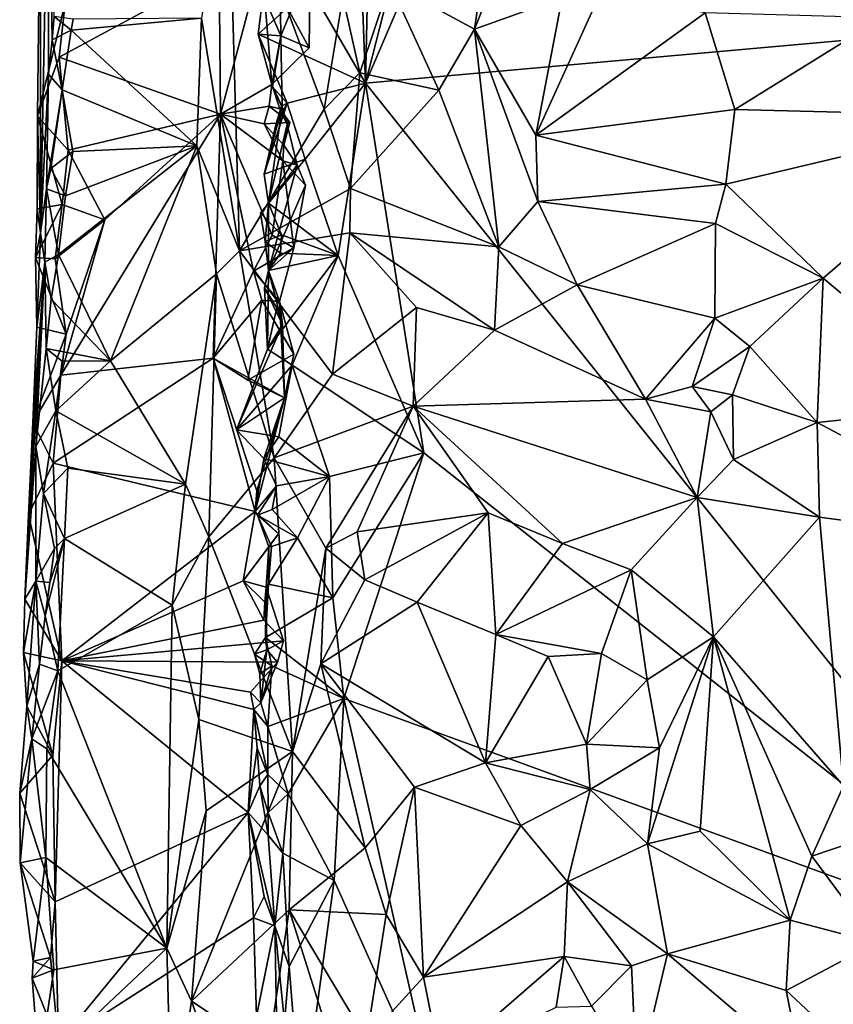
# Model space of a CAD drawing. Units: metres. Extents: x 25.2 to 26.5, y -11.9 to 12.6.
# Drawn here: x 25.5 to 26, y -0.4 to 0.1 of the extents above; entities that cross this region are included whole.
import ezdxf

# ---------------------------------------------------------------- set-up
doc = ezdxf.new("R2010")
doc.units = ezdxf.units.M

msp = doc.modelspace()

# ---------------------------------------------------------------- linework, layer by layer
at = {"layer": '1'}
for points in [[(25.69787, 0.08655, -1.62677), (25.79181, 0.4535, -1.62467), (26.01268, 0.82078, -1.61467)], [(26.08504, 0.12126, -1.60466), (25.69787, 0.08655, -1.62677), (26.01268, 0.82078, -1.61467)], [(25.69787, 0.08655, -1.62677), (25.70259, 0.29568, -1.62737), (25.79181, 0.4535, -1.62467)], [(25.69787, 0.08655, -1.62677), (25.69195, 0.24979, -1.6257), (25.70259, 0.29568, -1.62737)], [(25.69787, 0.08655, -1.62677), (25.66734, 0.13934, -1.62116), (25.69195, 0.24979, -1.6257)], [(25.52387, 0.23563, -1.57715), (25.51939, 0.21056, -1.60293), (25.51948, 0.00453, -1.54451)], [(25.52387, 0.23563, -1.57715), (25.51948, 0.00453, -1.54451), (25.52389, 0.09156, -1.48058)], [(25.52387, 0.23563, -1.57715), (25.52389, 0.09156, -1.48058), (25.52583, 0.11042, -1.47656)], [(25.52387, 0.23563, -1.57715), (25.52583, 0.11042, -1.47656), (25.52696, 0.12331, -1.47339)], [(25.62246, 0.21473, -1.46372), (25.60789, 0.12233, -1.46865), (25.62872, -0.00542, -1.44892)], [(25.62246, 0.21473, -1.46372), (25.62872, -0.00542, -1.44892), (25.67514, 0.07237, -1.39429)], [(25.6854, 0.13397, -1.38873), (25.62246, 0.21473, -1.46372), (25.67514, 0.07237, -1.39429)], [(25.51939, 0.21056, -1.60293), (25.53305, 0.13062, -1.65403), (25.51771, 0.06854, -1.59068)], [(25.51939, 0.21056, -1.60293), (25.51771, 0.06854, -1.59068), (25.51948, 0.00453, -1.54451)], [(25.78453, 0.18365, -1.34396), (25.76686, 0.17794, -1.35188), (25.75787, 0.11637, -1.35878)], [(25.78453, 0.18365, -1.34396), (25.75787, 0.11637, -1.35878), (25.80597, 0.13361, -1.34247)], [(25.76686, 0.17794, -1.35188), (25.71135, 0.14149, -1.37054), (25.75787, 0.11637, -1.35878)], [(25.61829, 0.06957, -1.65261), (25.61753, 0.14847, -1.65392), (25.64086, 0.15422, -1.65916)], [(25.61829, 0.06957, -1.65261), (25.64086, 0.15422, -1.65916), (25.64639, 0.08583, -1.65715)], [(25.64639, 0.08583, -1.65715), (25.64086, 0.15422, -1.65916), (25.66703, 0.10611, -1.65988)], [(25.66703, 0.10611, -1.65988), (25.64086, 0.15422, -1.65916), (25.66762, 0.15154, -1.66015)], [(25.66762, 0.15154, -1.66015), (25.65084, 0.15023, -1.63586), (25.65146, 0.11261, -1.63788)], [(25.65146, 0.11261, -1.63788), (25.66703, 0.10611, -1.65988), (25.66762, 0.15154, -1.66015)], [(25.52963, 0.10084, -1.65412), (25.53305, 0.13062, -1.65403), (25.61753, 0.14847, -1.65392)], [(25.52963, 0.10084, -1.65412), (25.61753, 0.14847, -1.65392), (25.61829, 0.06957, -1.65261)], [(25.65146, 0.11261, -1.63788), (25.65084, 0.15023, -1.63586), (25.64172, 0.1354, -1.61341)], [(25.6854, 0.13397, -1.38873), (25.69481, 0.0923, -1.3832), (25.71135, 0.14149, -1.37054)], [(25.71135, 0.14149, -1.37054), (25.69481, 0.0923, -1.3832), (25.73823, 0.08278, -1.36987)], [(25.71135, 0.14149, -1.37054), (25.73823, 0.08278, -1.36987), (25.75787, 0.11637, -1.35878)], [(25.639, 0.11351, -1.61239), (25.64172, 0.1354, -1.61341), (25.66734, 0.13934, -1.62116)], [(25.639, 0.11351, -1.61239), (25.66734, 0.13934, -1.62116), (25.69787, 0.08655, -1.62677)], [(25.639, 0.11351, -1.61239), (25.65146, 0.11261, -1.63788), (25.64172, 0.1354, -1.61341)], [(25.80597, 0.13361, -1.34247), (25.79146, 0.05802, -1.3383), (25.8269, 0.13579, -1.34074)], [(25.8269, 0.13579, -1.34074), (25.79146, 0.05802, -1.3383), (25.88442, 0.1253, -1.3248)], [(25.52963, 0.10084, -1.65412), (25.51771, 0.06854, -1.59068), (25.53305, 0.13062, -1.65403)], [(25.6854, 0.13397, -1.38873), (25.67514, 0.07237, -1.39429), (25.69481, 0.0923, -1.3832)], [(25.80597, 0.13361, -1.34247), (25.75787, 0.11637, -1.35878), (25.79146, 0.05802, -1.3383)], [(25.88442, 0.1253, -1.3248), (25.79146, 0.05802, -1.3383), (25.90078, 0.07215, -1.31531)], [(25.88442, 0.1253, -1.3248), (25.90078, 0.07215, -1.31531), (25.98196, 0.12249, -1.31567)], [(25.52696, 0.12331, -1.47339), (25.52583, 0.11042, -1.47656), (25.53632, 0.11572, -1.46454)], [(25.52696, 0.12331, -1.47339), (25.53632, 0.11572, -1.46454), (25.53729, 0.12171, -1.46465)], [(25.53729, 0.12171, -1.46465), (25.53632, 0.11572, -1.46454), (25.60789, 0.12233, -1.46865)], [(25.53632, 0.11572, -1.46454), (25.60527, 0.0523, -1.46768), (25.60789, 0.12233, -1.46865)], [(25.60789, 0.12233, -1.46865), (25.60527, 0.0523, -1.46768), (25.62872, -0.00542, -1.44892)], [(26.08443, -0.39615, -1.60028), (25.69787, 0.08655, -1.62677), (26.08504, 0.12126, -1.60466)], [(25.90078, 0.07215, -1.31531), (26.05261, 0.0683, -1.30891), (25.98196, 0.12249, -1.31567)], [(25.52583, 0.11042, -1.47656), (25.53137, 0.08298, -1.46358), (25.53632, 0.11572, -1.46454)], [(25.53632, 0.11572, -1.46454), (25.53137, 0.08298, -1.46358), (25.60527, 0.0523, -1.46768)], [(25.73823, 0.08278, -1.36987), (25.77122, -0.00321, -1.35126), (25.75787, 0.11637, -1.35878)], [(25.75787, 0.11637, -1.35878), (25.77122, -0.00321, -1.35126), (25.79251, 0.02158, -1.34102)], [(25.75787, 0.11637, -1.35878), (25.79251, 0.02158, -1.34102), (25.79146, 0.05802, -1.3383)], [(25.52583, 0.11042, -1.47656), (25.52389, 0.09156, -1.48058), (25.53137, 0.08298, -1.46358)], [(25.64688, 0.08467, -1.62782), (25.639, 0.11351, -1.61239), (25.65488, 0.07562, -1.6177)], [(25.65488, 0.07562, -1.6177), (25.639, 0.11351, -1.61239), (25.69787, 0.08655, -1.62677)], [(25.64688, 0.08467, -1.62782), (25.65146, 0.11261, -1.63788), (25.639, 0.11351, -1.61239)], [(25.66703, 0.10611, -1.65988), (25.65146, 0.11261, -1.63788), (25.64639, 0.08583, -1.65715)], [(25.65214, 0.07356, -1.63638), (25.64639, 0.08583, -1.65715), (25.65146, 0.11261, -1.63788)], [(25.65214, 0.07356, -1.63638), (25.65146, 0.11261, -1.63788), (25.64688, 0.08467, -1.62782)], [(25.51771, 0.06854, -1.59068), (25.52963, 0.10084, -1.65412), (25.53456, 0.04992, -1.65242)], [(25.53456, 0.04992, -1.65242), (25.52963, 0.10084, -1.65412), (25.61829, 0.06957, -1.65261)], [(25.67514, 0.07237, -1.39429), (25.68974, 0.02879, -1.38287), (25.69481, 0.0923, -1.3832)], [(25.69481, 0.0923, -1.3832), (25.68974, 0.02879, -1.38287), (25.73823, 0.08278, -1.36987)], [(25.51948, 0.00453, -1.54451), (25.52279, 0.02861, -1.47708), (25.52389, 0.09156, -1.48058)], [(25.52389, 0.09156, -1.48058), (25.52279, 0.02861, -1.47708), (25.53137, 0.08298, -1.46358)], [(25.66487, 0.04484, -1.61989), (25.65488, 0.07562, -1.6177), (25.69787, 0.08655, -1.62677)], [(25.66487, 0.04484, -1.61989), (25.69787, 0.08655, -1.62677), (25.68286, -0.008, -1.62485)], [(25.68286, -0.008, -1.62485), (25.69787, 0.08655, -1.62677), (25.73003, -0.11631, -1.62581)], [(25.73003, -0.11631, -1.62581), (25.69787, 0.08655, -1.62677), (26.08443, -0.39615, -1.60028)], [(25.52279, 0.02861, -1.47708), (25.52503, 0.03977, -1.47017), (25.53137, 0.08298, -1.46358)], [(25.53137, 0.08298, -1.46358), (25.52503, 0.03977, -1.47017), (25.53714, 0.04911, -1.46137)], [(25.53137, 0.08298, -1.46358), (25.53714, 0.04911, -1.46137), (25.60527, 0.0523, -1.46768)], [(25.64493, 0.07399, -1.6598), (25.61829, 0.06957, -1.65261), (25.64639, 0.08583, -1.65715)], [(25.64493, 0.07399, -1.6598), (25.64639, 0.08583, -1.65715), (25.65092, 0.07247, -1.65341)], [(25.64639, 0.08583, -1.65715), (25.65214, 0.07356, -1.63638), (25.65092, 0.07247, -1.65341)], [(25.64688, 0.08467, -1.62782), (25.65488, 0.07562, -1.6177), (25.65175, 0.07407, -1.6194)], [(25.64688, 0.08467, -1.62782), (25.65175, 0.07407, -1.6194), (25.65214, 0.07356, -1.63638)], [(25.73823, 0.08278, -1.36987), (25.68974, 0.02879, -1.38287), (25.77122, -0.00321, -1.35126)], [(25.64235, 0.0643, -1.65803), (25.61829, 0.06957, -1.65261), (25.64493, 0.07399, -1.6598)], [(25.67514, 0.07237, -1.39429), (25.62872, -0.00542, -1.44892), (25.68974, 0.02879, -1.38287)], [(25.64232, 0.03659, -1.61055), (25.64892, 0.06443, -1.61731), (25.65488, 0.07562, -1.6177)], [(25.64232, 0.03659, -1.61055), (25.65488, 0.07562, -1.6177), (25.66487, 0.04484, -1.61989)], [(25.64892, 0.06443, -1.61731), (25.64232, 0.03659, -1.61055), (25.65214, 0.07356, -1.63638)], [(25.64232, 0.03659, -1.61055), (25.64457, 0.0207, -1.62214), (25.65214, 0.07356, -1.63638)], [(25.64235, 0.0643, -1.65803), (25.64493, 0.07399, -1.6598), (25.65636, 0.0651, -1.67495)], [(25.64457, 0.0207, -1.62214), (25.65481, 0.06385, -1.63877), (25.65214, 0.07356, -1.63638)], [(25.65092, 0.07247, -1.65341), (25.65636, 0.0651, -1.67495), (25.64493, 0.07399, -1.6598)], [(25.64892, 0.06443, -1.61731), (25.65175, 0.07407, -1.6194), (25.65488, 0.07562, -1.6177)], [(25.65175, 0.07407, -1.6194), (25.64892, 0.06443, -1.61731), (25.65214, 0.07356, -1.63638)], [(25.65214, 0.07356, -1.63638), (25.65481, 0.06385, -1.63877), (25.65092, 0.07247, -1.65341)], [(25.65636, 0.0651, -1.67495), (25.65092, 0.07247, -1.65341), (25.65481, 0.06385, -1.63877)], [(25.79146, 0.05802, -1.3383), (25.89585, 0.03114, -1.31479), (25.90078, 0.07215, -1.31531)], [(25.90078, 0.07215, -1.31531), (25.89585, 0.03114, -1.31479), (26.05261, 0.0683, -1.30891)], [(25.51763, 0.01769, -1.57682), (25.51771, 0.06854, -1.59068), (25.53128, 0.01997, -1.6532)], [(25.51771, 0.06854, -1.59068), (25.51763, 0.01769, -1.57682), (25.51948, 0.00453, -1.54451)], [(25.53128, 0.01997, -1.6532), (25.51771, 0.06854, -1.59068), (25.53456, 0.04992, -1.65242)], [(25.53063, -0.07368, -1.65088), (25.55475, 0.01152, -1.65209), (25.61829, 0.06957, -1.65261)], [(25.61417, -0.06439, -1.65057), (25.53063, -0.07368, -1.65088), (25.61829, 0.06957, -1.65261)], [(25.55475, 0.01152, -1.65209), (25.53456, 0.04992, -1.65242), (25.61829, 0.06957, -1.65261)], [(25.61417, -0.06439, -1.65057), (25.61829, 0.06957, -1.65261), (25.63649, -0.0166, -1.65225)], [(25.63649, -0.0166, -1.65225), (25.61829, 0.06957, -1.65261), (25.64671, 0.00309, -1.65588)], [(25.64671, 0.00309, -1.65588), (25.61829, 0.06957, -1.65261), (25.65253, 0.04408, -1.6586)], [(25.65253, 0.04408, -1.6586), (25.61829, 0.06957, -1.65261), (25.64235, 0.0643, -1.65803)], [(25.65307, 0.05265, -1.65734), (25.64235, 0.0643, -1.65803), (25.65636, 0.0651, -1.67495)], [(25.65307, 0.05265, -1.65734), (25.65636, 0.0651, -1.67495), (25.65481, 0.06385, -1.63877)], [(25.89585, 0.03114, -1.31479), (25.94932, -0.02042, -1.31191), (26.05261, 0.0683, -1.30891)], [(25.94932, -0.02042, -1.31191), (26.03296, -0.09046, -1.31618), (26.05261, 0.0683, -1.30891)], [(25.65253, 0.04408, -1.6586), (25.64235, 0.0643, -1.65803), (25.65307, 0.05265, -1.65734)], [(25.66041, 0.04161, -1.65218), (25.65481, 0.06385, -1.63877), (25.64457, 0.0207, -1.62214)], [(25.65307, 0.05265, -1.65734), (25.65481, 0.06385, -1.63877), (25.66041, 0.04161, -1.65218)], [(25.79146, 0.05802, -1.3383), (25.79251, 0.02158, -1.34102), (25.89585, 0.03114, -1.31479)], [(25.52503, 0.03977, -1.47017), (25.53313, 0.02474, -1.46241), (25.53714, 0.04911, -1.46137)], [(25.53313, 0.02474, -1.46241), (25.52923, -0.0074, -1.46413), (25.60527, 0.0523, -1.46768)], [(25.52923, -0.0074, -1.46413), (25.55785, -0.06574, -1.46886), (25.60527, 0.0523, -1.46768)], [(25.53128, 0.01997, -1.6532), (25.53456, 0.04992, -1.65242), (25.55475, 0.01152, -1.65209)], [(25.53714, 0.04911, -1.46137), (25.53313, 0.02474, -1.46241), (25.60527, 0.0523, -1.46768)], [(25.55785, -0.06574, -1.46886), (25.61615, -0.01809, -1.46209), (25.60527, 0.0523, -1.46768)], [(25.60527, 0.0523, -1.46768), (25.61615, -0.01809, -1.46209), (25.62872, -0.00542, -1.44892)], [(25.65253, 0.04408, -1.6586), (25.65307, 0.05265, -1.65734), (25.66041, 0.04161, -1.65218)], [(25.66487, 0.04484, -1.61989), (25.64457, 0.0207, -1.62214), (25.64232, 0.03659, -1.61055)], [(25.64457, 0.0207, -1.62214), (25.66487, 0.04484, -1.61989), (25.68286, -0.008, -1.62485)], [(25.64671, 0.00309, -1.65588), (25.65253, 0.04408, -1.6586), (25.65862, -0.00387, -1.6651)], [(25.65862, -0.00387, -1.6651), (25.65253, 0.04408, -1.6586), (25.66492, 0.03064, -1.65977)], [(25.65253, 0.04408, -1.6586), (25.66041, 0.04161, -1.65218), (25.66492, 0.03064, -1.65977)], [(25.52503, 0.03977, -1.47017), (25.52279, 0.02861, -1.47708), (25.53313, 0.02474, -1.46241)], [(25.66041, 0.04161, -1.65218), (25.64457, 0.0207, -1.62214), (25.64466, -0.0163, -1.62515)], [(25.66492, 0.03064, -1.65977), (25.66041, 0.04161, -1.65218), (25.64466, -0.0163, -1.62515)], [(25.52279, 0.02861, -1.47708), (25.51948, 0.00453, -1.54451), (25.52172, -0.01162, -1.48361)], [(25.52279, 0.02861, -1.47708), (25.52172, -0.01162, -1.48361), (25.52923, -0.0074, -1.46413)], [(25.52279, 0.02861, -1.47708), (25.52923, -0.0074, -1.46413), (25.53313, 0.02474, -1.46241)], [(25.68974, 0.02879, -1.38287), (25.62872, -0.00542, -1.44892), (25.68937, 0.00441, -1.38022)], [(25.65862, -0.00387, -1.6651), (25.66492, 0.03064, -1.65977), (25.64466, -0.0163, -1.62515)], [(25.68974, 0.02879, -1.38287), (25.68937, 0.00441, -1.38022), (25.77122, -0.00321, -1.35126)], [(25.89585, 0.03114, -1.31479), (25.79251, 0.02158, -1.34102), (25.89017, 0.00952, -1.31732)], [(25.89585, 0.03114, -1.31479), (25.89017, 0.00952, -1.31732), (25.94932, -0.02042, -1.31191)], [(25.51661, -0.00902, -1.58705), (25.51763, 0.01769, -1.57682), (25.53128, 0.01997, -1.6532)], [(25.5274, -0.00979, -1.65299), (25.51661, -0.00902, -1.58705), (25.53128, 0.01997, -1.6532)], [(25.51763, 0.01769, -1.57682), (25.51661, -0.00902, -1.58705), (25.51948, 0.00453, -1.54451)], [(25.5274, -0.00979, -1.65299), (25.53128, 0.01997, -1.6532), (25.55475, 0.01152, -1.65209)], [(25.65182, 0.00343, -1.6145), (25.6403, 0.01523, -1.61414), (25.64457, 0.0207, -1.62214)], [(25.6403, 0.01523, -1.61414), (25.64283, -0.00037, -1.61985), (25.64457, 0.0207, -1.62214)], [(25.64457, 0.0207, -1.62214), (25.64283, -0.00037, -1.61985), (25.64466, -0.0163, -1.62515)], [(25.65182, 0.00343, -1.6145), (25.64457, 0.0207, -1.62214), (25.68286, -0.008, -1.62485)], [(25.79251, 0.02158, -1.34102), (25.77122, -0.00321, -1.35126), (25.81417, -0.02401, -1.34811)], [(25.79251, 0.02158, -1.34102), (25.81417, -0.02401, -1.34811), (25.89017, 0.00952, -1.31732)], [(25.53347, -0.05113, -1.65104), (25.5274, -0.00979, -1.65299), (25.55475, 0.01152, -1.65209)], [(25.53063, -0.07368, -1.65088), (25.53347, -0.05113, -1.65104), (25.55475, 0.01152, -1.65209)], [(25.64283, -0.00037, -1.61985), (25.6403, 0.01523, -1.61414), (25.65182, 0.00343, -1.6145)], [(25.81417, -0.02401, -1.34811), (25.88977, -0.04242, -1.32438), (25.89017, 0.00952, -1.31732)], [(25.89017, 0.00952, -1.31732), (25.88977, -0.04242, -1.32438), (25.94932, -0.02042, -1.31191)], [(25.51661, -0.00902, -1.58705), (25.51741, -0.04726, -1.5695), (25.51948, 0.00453, -1.54451)], [(25.51741, -0.04726, -1.5695), (25.52172, -0.01162, -1.48361), (25.51948, 0.00453, -1.54451)], [(25.62872, -0.00542, -1.44892), (25.67979, -0.07314, -1.39959), (25.68937, 0.00441, -1.38022)], [(25.64671, 0.00309, -1.65588), (25.65862, -0.00387, -1.6651), (25.63649, -0.0166, -1.65225)], [(25.65123, -0.00662, -1.61536), (25.64283, -0.00037, -1.61985), (25.65182, 0.00343, -1.6145)], [(25.65123, -0.00662, -1.61536), (25.65182, 0.00343, -1.6145), (25.68286, -0.008, -1.62485)], [(25.68937, 0.00441, -1.38022), (25.67979, -0.07314, -1.39959), (25.72597, -0.03659, -1.3599)], [(25.68937, 0.00441, -1.38022), (25.72597, -0.03659, -1.3599), (25.76881, -0.04898, -1.3502)], [(25.77122, -0.00321, -1.35126), (25.68937, 0.00441, -1.38022), (25.76881, -0.04898, -1.3502)], [(25.65862, -0.00387, -1.6651), (25.65068, -0.03325, -1.64601), (25.63649, -0.0166, -1.65225)], [(25.64466, -0.0163, -1.62515), (25.64283, -0.00037, -1.61985), (25.65123, -0.00662, -1.61536)], [(25.65068, -0.03325, -1.64601), (25.65862, -0.00387, -1.6651), (25.64466, -0.0163, -1.62515)], [(25.77122, -0.00321, -1.35126), (25.76881, -0.04898, -1.3502), (25.81417, -0.02401, -1.34811)], [(25.51741, -0.04726, -1.5695), (25.51661, -0.00902, -1.58705), (25.53347, -0.05113, -1.65104)], [(25.51661, -0.00902, -1.58705), (25.5274, -0.00979, -1.65299), (25.53347, -0.05113, -1.65104)], [(25.52172, -0.01162, -1.48361), (25.52535, -0.03197, -1.4679), (25.52923, -0.0074, -1.46413)], [(25.52923, -0.0074, -1.46413), (25.52535, -0.03197, -1.4679), (25.55785, -0.06574, -1.46886)], [(25.61615, -0.01809, -1.46209), (25.64775, -0.11903, -1.42247), (25.62872, -0.00542, -1.44892)], [(25.62872, -0.00542, -1.44892), (25.64775, -0.11903, -1.42247), (25.67979, -0.07314, -1.39959)], [(25.6577, -0.06827, -1.61724), (25.64412, -0.0595, -1.61212), (25.68286, -0.008, -1.62485)], [(25.64412, -0.0595, -1.61212), (25.64466, -0.0163, -1.62515), (25.68286, -0.008, -1.62485)], [(25.64466, -0.0163, -1.62515), (25.65123, -0.00662, -1.61536), (25.68286, -0.008, -1.62485)], [(25.6577, -0.06827, -1.61724), (25.68286, -0.008, -1.62485), (25.73003, -0.11631, -1.62581)], [(25.51275, -0.15042, -1.56855), (25.5108, -0.19672, -1.52186), (25.52172, -0.01162, -1.48361)], [(25.5108, -0.19672, -1.52186), (25.51688, -0.11295, -1.484), (25.52172, -0.01162, -1.48361)], [(25.51275, -0.15042, -1.56855), (25.52172, -0.01162, -1.48361), (25.51513, -0.09963, -1.58899)], [(25.51513, -0.09963, -1.58899), (25.52172, -0.01162, -1.48361), (25.51741, -0.04726, -1.5695)], [(25.52172, -0.01162, -1.48361), (25.51688, -0.11295, -1.484), (25.52258, -0.05899, -1.47194)], [(25.52172, -0.01162, -1.48361), (25.52258, -0.05899, -1.47194), (25.52535, -0.03197, -1.4679)], [(25.55785, -0.06574, -1.46886), (25.59906, -0.13358, -1.46663), (25.61615, -0.01809, -1.46209)], [(25.61615, -0.01809, -1.46209), (25.59906, -0.13358, -1.46663), (25.61188, -0.16239, -1.46114)], [(25.61615, -0.01809, -1.46209), (25.61188, -0.16239, -1.46114), (25.64775, -0.11903, -1.42247)], [(25.61417, -0.06439, -1.65057), (25.63649, -0.0166, -1.65225), (25.64091, -0.03255, -1.65001)], [(25.65068, -0.03325, -1.64601), (25.64091, -0.03255, -1.65001), (25.63649, -0.0166, -1.65225)], [(25.64466, -0.0163, -1.62515), (25.64412, -0.0595, -1.61212), (25.6425, -0.02579, -1.62359)], [(25.64466, -0.0163, -1.62515), (25.6425, -0.02579, -1.62359), (25.65226, -0.04595, -1.63509)], [(25.64466, -0.0163, -1.62515), (25.65226, -0.04595, -1.63509), (25.65068, -0.03325, -1.64601)], [(25.88977, -0.04242, -1.32438), (25.90905, -0.05793, -1.32069), (25.94932, -0.02042, -1.31191)], [(25.94932, -0.02042, -1.31191), (25.90905, -0.05793, -1.32069), (25.94608, -0.0996, -1.32245)], [(25.94932, -0.02042, -1.31191), (25.94608, -0.0996, -1.32245), (26.03296, -0.09046, -1.31618)], [(25.65226, -0.04595, -1.63509), (25.6425, -0.02579, -1.62359), (25.6492, -0.03671, -1.61759)], [(25.6492, -0.03671, -1.61759), (25.6425, -0.02579, -1.62359), (25.64412, -0.0595, -1.61212)], [(25.81417, -0.02401, -1.34811), (25.76881, -0.04898, -1.3502), (25.85176, -0.08691, -1.32815)], [(25.81417, -0.02401, -1.34811), (25.85176, -0.08691, -1.32815), (25.88977, -0.04242, -1.32438)], [(25.52535, -0.03197, -1.4679), (25.52258, -0.05899, -1.47194), (25.55785, -0.06574, -1.46886)], [(25.63322, -0.07647, -1.65564), (25.61417, -0.06439, -1.65057), (25.64091, -0.03255, -1.65001)], [(25.64091, -0.03255, -1.65001), (25.65857, -0.06216, -1.6523), (25.63322, -0.07647, -1.65564)], [(25.65857, -0.06216, -1.6523), (25.64091, -0.03255, -1.65001), (25.65068, -0.03325, -1.64601)], [(25.64412, -0.0595, -1.61212), (25.65226, -0.04595, -1.63509), (25.6492, -0.03671, -1.61759)], [(25.65068, -0.03325, -1.64601), (25.65337, -0.08609, -1.63819), (25.65857, -0.06216, -1.6523)], [(25.65068, -0.03325, -1.64601), (25.65226, -0.04595, -1.63509), (25.65337, -0.08609, -1.63819)], [(25.67979, -0.07314, -1.39959), (25.72405, -0.09065, -1.3573), (25.72597, -0.03659, -1.3599)], [(25.72597, -0.03659, -1.3599), (25.72405, -0.09065, -1.3573), (25.76881, -0.04898, -1.3502)], [(25.85176, -0.08691, -1.32815), (25.87734, -0.07998, -1.32049), (25.88977, -0.04242, -1.32438)], [(25.88977, -0.04242, -1.32438), (25.87734, -0.07998, -1.32049), (25.90905, -0.05793, -1.32069)], [(25.51513, -0.09963, -1.58899), (25.51741, -0.04726, -1.5695), (25.53347, -0.05113, -1.65104)], [(25.64412, -0.0595, -1.61212), (25.62705, -0.10375, -1.61416), (25.65226, -0.04595, -1.63509)], [(25.62705, -0.10375, -1.61416), (25.65337, -0.08609, -1.63819), (25.65226, -0.04595, -1.63509)], [(25.53063, -0.07368, -1.65088), (25.51513, -0.09963, -1.58899), (25.53347, -0.05113, -1.65104)], [(25.76881, -0.04898, -1.3502), (25.72405, -0.09065, -1.3573), (25.85176, -0.08691, -1.32815)], [(25.52258, -0.05899, -1.47194), (25.51688, -0.11295, -1.484), (25.52782, -0.09323, -1.46361)], [(25.52258, -0.05899, -1.47194), (25.52782, -0.09323, -1.46361), (25.53129, -0.06596, -1.46295)], [(25.52258, -0.05899, -1.47194), (25.53129, -0.06596, -1.46295), (25.55785, -0.06574, -1.46886)], [(25.90905, -0.05793, -1.32069), (25.87734, -0.07998, -1.32049), (25.89949, -0.08455, -1.3194)], [(25.90905, -0.05793, -1.32069), (25.89949, -0.08455, -1.3194), (25.94608, -0.0996, -1.32245)], [(25.52641, -0.12201, -1.64982), (25.53063, -0.07368, -1.65088), (25.61417, -0.06439, -1.65057)], [(25.52641, -0.12201, -1.64982), (25.61417, -0.06439, -1.65057), (25.63728, -0.14861, -1.65238)], [(25.63728, -0.14861, -1.65238), (25.61417, -0.06439, -1.65057), (25.63822, -0.13713, -1.6523)], [(25.63822, -0.13713, -1.6523), (25.61417, -0.06439, -1.65057), (25.65337, -0.08609, -1.63819)], [(25.61417, -0.06439, -1.65057), (25.63322, -0.07647, -1.65564), (25.65337, -0.08609, -1.63819)], [(25.62705, -0.10375, -1.61416), (25.64412, -0.0595, -1.61212), (25.6577, -0.06827, -1.61724)], [(25.63322, -0.07647, -1.65564), (25.65857, -0.06216, -1.6523), (25.65337, -0.08609, -1.63819)], [(25.55785, -0.06574, -1.46886), (25.52782, -0.09323, -1.46361), (25.59906, -0.13358, -1.46663)], [(25.52782, -0.09323, -1.46361), (25.55785, -0.06574, -1.46886), (25.53129, -0.06596, -1.46295)], [(25.6503, -0.10754, -1.61403), (25.62705, -0.10375, -1.61416), (25.6577, -0.06827, -1.61724)], [(25.6503, -0.10754, -1.61403), (25.6577, -0.06827, -1.61724), (25.67823, -0.12936, -1.62356)], [(25.67823, -0.12936, -1.62356), (25.6577, -0.06827, -1.61724), (25.73003, -0.11631, -1.62581)], [(25.52641, -0.12201, -1.64982), (25.51513, -0.09963, -1.58899), (25.53063, -0.07368, -1.65088)], [(25.67979, -0.07314, -1.39959), (25.64775, -0.11903, -1.42247), (25.72405, -0.09065, -1.3573)], [(25.85176, -0.08691, -1.32815), (25.8876, -0.0939, -1.31407), (25.87734, -0.07998, -1.32049)], [(25.87734, -0.07998, -1.32049), (25.8876, -0.0939, -1.31407), (25.89949, -0.08455, -1.3194)], [(25.64202, -0.11954, -1.62907), (25.65337, -0.08609, -1.63819), (25.62705, -0.10375, -1.61416)], [(25.63822, -0.13713, -1.6523), (25.65337, -0.08609, -1.63819), (25.63728, -0.14861, -1.65238)], [(25.63728, -0.14861, -1.65238), (25.65337, -0.08609, -1.63819), (25.64202, -0.11954, -1.62907)], [(25.89949, -0.08455, -1.3194), (25.8876, -0.0939, -1.31407), (25.90006, -0.12, -1.31852)], [(25.89949, -0.08455, -1.3194), (25.90006, -0.12, -1.31852), (25.94608, -0.0996, -1.32245)], [(25.64775, -0.11903, -1.42247), (25.67611, -0.16871, -1.38648), (25.72405, -0.09065, -1.3573)], [(25.72405, -0.09065, -1.3573), (25.67611, -0.16871, -1.38648), (25.69332, -0.15973, -1.37298)], [(25.72405, -0.09065, -1.3573), (25.69332, -0.15973, -1.37298), (25.76535, -0.14932, -1.35318)], [(25.85176, -0.08691, -1.32815), (25.72405, -0.09065, -1.3573), (25.8801, -0.14083, -1.32025)], [(25.72405, -0.09065, -1.3573), (25.76535, -0.14932, -1.35318), (25.80605, -0.16621, -1.34382)], [(25.72405, -0.09065, -1.3573), (25.80605, -0.16621, -1.34382), (25.8801, -0.14083, -1.32025)], [(25.85176, -0.08691, -1.32815), (25.8801, -0.14083, -1.32025), (25.8876, -0.0939, -1.31407)], [(25.94608, -0.0996, -1.32245), (26.07676, -0.16907, -1.30843), (26.03296, -0.09046, -1.31618)], [(25.51688, -0.11295, -1.484), (25.52112, -0.13866, -1.4691), (25.52782, -0.09323, -1.46361)], [(25.52782, -0.09323, -1.46361), (25.52112, -0.13866, -1.4691), (25.53435, -0.12469, -1.46156)], [(25.52782, -0.09323, -1.46361), (25.53435, -0.12469, -1.46156), (25.59906, -0.13358, -1.46663)], [(25.8876, -0.0939, -1.31407), (25.8801, -0.14083, -1.32025), (25.90006, -0.12, -1.31852)], [(25.51275, -0.15042, -1.56855), (25.51513, -0.09963, -1.58899), (25.52641, -0.12201, -1.64982)], [(25.90006, -0.12, -1.31852), (25.94723, -0.15173, -1.31414), (25.94608, -0.0996, -1.32245)], [(25.94608, -0.0996, -1.32245), (25.94723, -0.15173, -1.31414), (26.07676, -0.16907, -1.30843)], [(25.6503, -0.10754, -1.61403), (25.64202, -0.11954, -1.62907), (25.62705, -0.10375, -1.61416)], [(25.67823, -0.12936, -1.62356), (25.64202, -0.11954, -1.62907), (25.6503, -0.10754, -1.61403)], [(25.51688, -0.11295, -1.484), (25.5108, -0.19672, -1.52186), (25.51693, -0.18683, -1.47913)], [(25.51688, -0.11295, -1.484), (25.51693, -0.18683, -1.47913), (25.52112, -0.13866, -1.4691)], [(25.68002, -0.19587, -1.62473), (25.67823, -0.12936, -1.62356), (25.73003, -0.11631, -1.62581)], [(25.68611, -0.2513, -1.6248), (25.68002, -0.19587, -1.62473), (25.73003, -0.11631, -1.62581)], [(26.08443, -0.39615, -1.60028), (25.68611, -0.2513, -1.6248), (25.73003, -0.11631, -1.62581)], [(25.51275, -0.15042, -1.56855), (25.52641, -0.12201, -1.64982), (25.53113, -0.23046, -1.64217)], [(25.53113, -0.23046, -1.64217), (25.52641, -0.12201, -1.64982), (25.63728, -0.14861, -1.65238)], [(25.61188, -0.16239, -1.46114), (25.65791, -0.28026, -1.40152), (25.64775, -0.11903, -1.42247)], [(25.649, -0.13453, -1.62846), (25.63728, -0.14861, -1.65238), (25.64202, -0.11954, -1.62907)], [(25.649, -0.13453, -1.62846), (25.64202, -0.11954, -1.62907), (25.67823, -0.12936, -1.62356)], [(25.64775, -0.11903, -1.42247), (25.65791, -0.28026, -1.40152), (25.67611, -0.16871, -1.38648)], [(25.8801, -0.14083, -1.32025), (25.94723, -0.15173, -1.31414), (25.90006, -0.12, -1.31852)], [(25.52112, -0.13866, -1.4691), (25.53264, -0.16332, -1.46149), (25.53435, -0.12469, -1.46156)], [(25.53435, -0.12469, -1.46156), (25.53264, -0.16332, -1.46149), (25.59906, -0.13358, -1.46663)], [(25.64671, -0.1475, -1.61584), (25.649, -0.13453, -1.62846), (25.67823, -0.12936, -1.62356)], [(25.66055, -0.16293, -1.61934), (25.64671, -0.1475, -1.61584), (25.67823, -0.12936, -1.62356)], [(25.68002, -0.19587, -1.62473), (25.66055, -0.16293, -1.61934), (25.67823, -0.12936, -1.62356)], [(25.53264, -0.16332, -1.46149), (25.59168, -0.19997, -1.46721), (25.59906, -0.13358, -1.46663)], [(25.59906, -0.13358, -1.46663), (25.59168, -0.19997, -1.46721), (25.61188, -0.16239, -1.46114)], [(25.63863, -0.15058, -1.62572), (25.63728, -0.14861, -1.65238), (25.649, -0.13453, -1.62846)], [(25.63863, -0.15058, -1.62572), (25.649, -0.13453, -1.62846), (25.64671, -0.1475, -1.61584)], [(25.51693, -0.18683, -1.47913), (25.52717, -0.16878, -1.463), (25.52112, -0.13866, -1.4691)], [(25.52112, -0.13866, -1.4691), (25.52717, -0.16878, -1.463), (25.53264, -0.16332, -1.46149)], [(25.80605, -0.16621, -1.34382), (25.84379, -0.18049, -1.33554), (25.8801, -0.14083, -1.32025)], [(25.84379, -0.18049, -1.33554), (25.88907, -0.21742, -1.3285), (25.8801, -0.14083, -1.32025)], [(25.8801, -0.14083, -1.32025), (25.88907, -0.21742, -1.3285), (25.94723, -0.15173, -1.31414)], [(25.5108, -0.19672, -1.52186), (25.51275, -0.15042, -1.56855), (25.53113, -0.23046, -1.64217)], [(25.53113, -0.23046, -1.64217), (25.63728, -0.14861, -1.65238), (25.6308, -0.18655, -1.65081)], [(25.6308, -0.18655, -1.65081), (25.63728, -0.14861, -1.65238), (25.65019, -0.16086, -1.63694)], [(25.63728, -0.14861, -1.65238), (25.63863, -0.15058, -1.62572), (25.65019, -0.16086, -1.63694)], [(25.63863, -0.15058, -1.62572), (25.64671, -0.1475, -1.61584), (25.66055, -0.16293, -1.61934)], [(25.64626, -0.16773, -1.61852), (25.64483, -0.16791, -1.6331), (25.63863, -0.15058, -1.62572)], [(25.63863, -0.15058, -1.62572), (25.66055, -0.16293, -1.61934), (25.64626, -0.16773, -1.61852)], [(25.63863, -0.15058, -1.62572), (25.64483, -0.16791, -1.6331), (25.65019, -0.16086, -1.63694)], [(25.69332, -0.15973, -1.37298), (25.69752, -0.18615, -1.37696), (25.76535, -0.14932, -1.35318)], [(25.76535, -0.14932, -1.35318), (25.69752, -0.18615, -1.37696), (25.72625, -0.19834, -1.36515)], [(25.76535, -0.14932, -1.35318), (25.72625, -0.19834, -1.36515), (25.76952, -0.21617, -1.34537)], [(25.76535, -0.14932, -1.35318), (25.76952, -0.21617, -1.34537), (25.80605, -0.16621, -1.34382)], [(25.88907, -0.21742, -1.3285), (25.96046, -0.29923, -1.31687), (25.94723, -0.15173, -1.31414)], [(25.94723, -0.15173, -1.31414), (25.96046, -0.29923, -1.31687), (26.07676, -0.16907, -1.30843)], [(25.65019, -0.16086, -1.63694), (25.64483, -0.16791, -1.6331), (25.6308, -0.18655, -1.65081)], [(25.67611, -0.16871, -1.38648), (25.69752, -0.18615, -1.37696), (25.69332, -0.15973, -1.37298)], [(25.52445, -0.18747, -1.46449), (25.52202, -0.20593, -1.46666), (25.53264, -0.16332, -1.46149)], [(25.52202, -0.20593, -1.46666), (25.52896, -0.23605, -1.46249), (25.53264, -0.16332, -1.46149)], [(25.53264, -0.16332, -1.46149), (25.52717, -0.16878, -1.463), (25.52445, -0.18747, -1.46449)], [(25.53264, -0.16332, -1.46149), (25.52896, -0.23605, -1.46249), (25.59168, -0.19997, -1.46721)], [(25.59168, -0.19997, -1.46721), (25.60631, -0.26272, -1.46273), (25.61188, -0.16239, -1.46114)], [(25.61188, -0.16239, -1.46114), (25.60631, -0.26272, -1.46273), (25.65791, -0.28026, -1.40152)], [(25.64464, -0.18842, -1.61391), (25.64626, -0.16773, -1.61852), (25.66055, -0.16293, -1.61934)], [(25.64464, -0.18842, -1.61391), (25.66055, -0.16293, -1.61934), (25.68002, -0.19587, -1.62473)], [(25.80605, -0.16621, -1.34382), (25.76952, -0.21617, -1.34537), (25.84379, -0.18049, -1.33554)], [(25.51693, -0.18683, -1.47913), (25.52445, -0.18747, -1.46449), (25.52717, -0.16878, -1.463)], [(25.6308, -0.18655, -1.65081), (25.64483, -0.16791, -1.6331), (25.6433, -0.19016, -1.6408)], [(25.64483, -0.16791, -1.6331), (25.64464, -0.18842, -1.61391), (25.6433, -0.19016, -1.6408)], [(25.64464, -0.18842, -1.61391), (25.64483, -0.16791, -1.6331), (25.64626, -0.16773, -1.61852)], [(25.65791, -0.28026, -1.40152), (25.6734, -0.23213, -1.39376), (25.67611, -0.16871, -1.38648)], [(25.69752, -0.18615, -1.37696), (25.67611, -0.16871, -1.38648), (25.6734, -0.23213, -1.39376)], [(25.76952, -0.21617, -1.34537), (25.82762, -0.22646, -1.33398), (25.84379, -0.18049, -1.33554)], [(25.84379, -0.18049, -1.33554), (25.82762, -0.22646, -1.33398), (25.85257, -0.24104, -1.33101)], [(25.84379, -0.18049, -1.33554), (25.85257, -0.24104, -1.33101), (25.88907, -0.21742, -1.3285)], [(25.5108, -0.19672, -1.52186), (25.51015, -0.22592, -1.52062), (25.51693, -0.18683, -1.47913)], [(25.51015, -0.22592, -1.52062), (25.51195, -0.25549, -1.4995), (25.51693, -0.18683, -1.47913)], [(25.51693, -0.18683, -1.47913), (25.51195, -0.25549, -1.4995), (25.51894, -0.23236, -1.47084)], [(25.51693, -0.18683, -1.47913), (25.51894, -0.23236, -1.47084), (25.52202, -0.20593, -1.46666)], [(25.51693, -0.18683, -1.47913), (25.52202, -0.20593, -1.46666), (25.52445, -0.18747, -1.46449)], [(25.64204, -0.20819, -1.6513), (25.53113, -0.23046, -1.64217), (25.6308, -0.18655, -1.65081)], [(25.64204, -0.20819, -1.6513), (25.6308, -0.18655, -1.65081), (25.64258, -0.1984, -1.65149)], [(25.64258, -0.1984, -1.65149), (25.6308, -0.18655, -1.65081), (25.6433, -0.19016, -1.6408)], [(25.64297, -0.21777, -1.62002), (25.64464, -0.18842, -1.61391), (25.68002, -0.19587, -1.62473)], [(25.64464, -0.18842, -1.61391), (25.64297, -0.21777, -1.62002), (25.6433, -0.19016, -1.6408)], [(25.69752, -0.18615, -1.37696), (25.6734, -0.23213, -1.39376), (25.72625, -0.19834, -1.36515)], [(25.64204, -0.20819, -1.6513), (25.64258, -0.1984, -1.65149), (25.6433, -0.19016, -1.6408)], [(25.64204, -0.20819, -1.6513), (25.6433, -0.19016, -1.6408), (25.65292, -0.21964, -1.65044)], [(25.64297, -0.21777, -1.62002), (25.64379, -0.22455, -1.63421), (25.6433, -0.19016, -1.6408)], [(25.65292, -0.21964, -1.65044), (25.6433, -0.19016, -1.6408), (25.64379, -0.22455, -1.63421)], [(25.51015, -0.22592, -1.52062), (25.5108, -0.19672, -1.52186), (25.53113, -0.23046, -1.64217)], [(25.52896, -0.23605, -1.46249), (25.58883, -0.38824, -1.46585), (25.59168, -0.19997, -1.46721)], [(25.59168, -0.19997, -1.46721), (25.58883, -0.38824, -1.46585), (25.60631, -0.26272, -1.46273)], [(25.68611, -0.2513, -1.6248), (25.64297, -0.21777, -1.62002), (25.68002, -0.19587, -1.62473)], [(25.72625, -0.19834, -1.36515), (25.6734, -0.23213, -1.39376), (25.76385, -0.28656, -1.34833)], [(25.72625, -0.19834, -1.36515), (25.76385, -0.28656, -1.34833), (25.76952, -0.21617, -1.34537)], [(25.52202, -0.20593, -1.46666), (25.51894, -0.23236, -1.47084), (25.52896, -0.23605, -1.46249)], [(25.65292, -0.21964, -1.65044), (25.53113, -0.23046, -1.64217), (25.64204, -0.20819, -1.6513)], [(25.76952, -0.21617, -1.34537), (25.76385, -0.28656, -1.34833), (25.7982, -0.22808, -1.33858)], [(25.76952, -0.21617, -1.34537), (25.7982, -0.22808, -1.33858), (25.82762, -0.22646, -1.33398)], [(25.53113, -0.23046, -1.64217), (25.65292, -0.21964, -1.65044), (25.64953, -0.23129, -1.64954)], [(25.64654, -0.23328, -1.61661), (25.6369, -0.22695, -1.616), (25.64297, -0.21777, -1.62002)], [(25.64379, -0.22455, -1.63421), (25.64297, -0.21777, -1.62002), (25.6369, -0.22695, -1.616)], [(25.64654, -0.23328, -1.61661), (25.64297, -0.21777, -1.62002), (25.68611, -0.2513, -1.6248)], [(25.64379, -0.22455, -1.63421), (25.64953, -0.23129, -1.64954), (25.65292, -0.21964, -1.65044)], [(25.85257, -0.24104, -1.33101), (25.85947, -0.2784, -1.32754), (25.88907, -0.21742, -1.3285)], [(25.85947, -0.2784, -1.32754), (25.85286, -0.33101, -1.32235), (25.88907, -0.21742, -1.3285)], [(25.85286, -0.33101, -1.32235), (25.88172, -0.32413, -1.31784), (25.88907, -0.21742, -1.3285)], [(25.88172, -0.32413, -1.31784), (25.93124, -0.37293, -1.31629), (25.88907, -0.21742, -1.3285)], [(25.96046, -0.29923, -1.31687), (25.88907, -0.21742, -1.3285), (25.94302, -0.33784, -1.31358)], [(25.88907, -0.21742, -1.3285), (25.93124, -0.37293, -1.31629), (25.94302, -0.33784, -1.31358)], [(25.51195, -0.25549, -1.4995), (25.51015, -0.22592, -1.52062), (25.5261, -0.28237, -1.64608)], [(25.51015, -0.22592, -1.52062), (25.53113, -0.23046, -1.64217), (25.5261, -0.28237, -1.64608)], [(25.64379, -0.22455, -1.63421), (25.6369, -0.22695, -1.616), (25.63991, -0.23765, -1.6216)], [(25.63991, -0.23765, -1.6216), (25.6369, -0.22695, -1.616), (25.64654, -0.23328, -1.61661)], [(25.63991, -0.23765, -1.6216), (25.64044, -0.25369, -1.63556), (25.64379, -0.22455, -1.63421)], [(25.64379, -0.22455, -1.63421), (25.64044, -0.25369, -1.63556), (25.64953, -0.23129, -1.64954)], [(25.7982, -0.22808, -1.33858), (25.81934, -0.27631, -1.34532), (25.82762, -0.22646, -1.33398)], [(25.82762, -0.22646, -1.33398), (25.81934, -0.27631, -1.34532), (25.85257, -0.24104, -1.33101)], [(25.51195, -0.25549, -1.4995), (25.51471, -0.27345, -1.4784), (25.51894, -0.23236, -1.47084)], [(25.51894, -0.23236, -1.47084), (25.51471, -0.27345, -1.4784), (25.52896, -0.23605, -1.46249)], [(25.52745, -0.3628, -1.64441), (25.5261, -0.28237, -1.64608), (25.53113, -0.23046, -1.64217)], [(25.52745, -0.3628, -1.64441), (25.53113, -0.23046, -1.64217), (25.63341, -0.31381, -1.64668)], [(25.63651, -0.2573, -1.64688), (25.63341, -0.31381, -1.64668), (25.53113, -0.23046, -1.64217)], [(25.63651, -0.2573, -1.64688), (25.53113, -0.23046, -1.64217), (25.63469, -0.24773, -1.64927)], [(25.63469, -0.24773, -1.64927), (25.53113, -0.23046, -1.64217), (25.64953, -0.23129, -1.64954)], [(25.64044, -0.25369, -1.63556), (25.63469, -0.24773, -1.64927), (25.64953, -0.23129, -1.64954)], [(25.65791, -0.28026, -1.40152), (25.69778, -0.33322, -1.36981), (25.6734, -0.23213, -1.39376)], [(25.6734, -0.23213, -1.39376), (25.69778, -0.33322, -1.36981), (25.7248, -0.3, -1.3651)], [(25.6734, -0.23213, -1.39376), (25.7248, -0.3, -1.3651), (25.76385, -0.28656, -1.34833)], [(25.7982, -0.22808, -1.33858), (25.76385, -0.28656, -1.34833), (25.81934, -0.27631, -1.34532)], [(25.51471, -0.27345, -1.4784), (25.52296, -0.27895, -1.46356), (25.52896, -0.23605, -1.46249)], [(25.52296, -0.27895, -1.46356), (25.58883, -0.38824, -1.46585), (25.52896, -0.23605, -1.46249)], [(25.64044, -0.25369, -1.63556), (25.63991, -0.23765, -1.6216), (25.64654, -0.23328, -1.61661)], [(25.64424, -0.26657, -1.61678), (25.64044, -0.25369, -1.63556), (25.64654, -0.23328, -1.61661)], [(25.64424, -0.26657, -1.61678), (25.64654, -0.23328, -1.61661), (25.68611, -0.2513, -1.6248)], [(25.85257, -0.24104, -1.33101), (25.81934, -0.27631, -1.34532), (25.85947, -0.2784, -1.32754)], [(25.63651, -0.2573, -1.64688), (25.63469, -0.24773, -1.64927), (25.64044, -0.25369, -1.63556)], [(25.63651, -0.2573, -1.64688), (25.64044, -0.25369, -1.63556), (25.64424, -0.26657, -1.61678)], [(25.65543, -0.30349, -1.61955), (25.64424, -0.26657, -1.61678), (25.68611, -0.2513, -1.6248)], [(25.68068, -0.35114, -1.62462), (25.65543, -0.30349, -1.61955), (25.68611, -0.2513, -1.6248)], [(25.7374, -0.47779, -1.6218), (25.68068, -0.35114, -1.62462), (25.68611, -0.2513, -1.6248)], [(25.7374, -0.47779, -1.6218), (25.68611, -0.2513, -1.6248), (26.08443, -0.39615, -1.60028)], [(25.51195, -0.25549, -1.4995), (25.50798, -0.30314, -1.51378), (25.51471, -0.27345, -1.4784)], [(25.50798, -0.30314, -1.51378), (25.51195, -0.25549, -1.4995), (25.5261, -0.28237, -1.64608)], [(25.63341, -0.31381, -1.64668), (25.63651, -0.2573, -1.64688), (25.63851, -0.27845, -1.64277)], [(25.63851, -0.27845, -1.64277), (25.63651, -0.2573, -1.64688), (25.64434, -0.29305, -1.62139)], [(25.63651, -0.2573, -1.64688), (25.64424, -0.26657, -1.61678), (25.64434, -0.29305, -1.62139)], [(25.60631, -0.26272, -1.46273), (25.58883, -0.38824, -1.46585), (25.61033, -0.31282, -1.4582)], [(25.60631, -0.26272, -1.46273), (25.61033, -0.31282, -1.4582), (25.65791, -0.28026, -1.40152)], [(25.64434, -0.29305, -1.62139), (25.64424, -0.26657, -1.61678), (25.65543, -0.30349, -1.61955)], [(25.50798, -0.30314, -1.51378), (25.50832, -0.34142, -1.49482), (25.51471, -0.27345, -1.4784)], [(25.51471, -0.27345, -1.4784), (25.50832, -0.34142, -1.49482), (25.52227, -0.33854, -1.46188)], [(25.51471, -0.27345, -1.4784), (25.52227, -0.33854, -1.46188), (25.52296, -0.27895, -1.46356)], [(25.58883, -0.38824, -1.46585), (25.52296, -0.27895, -1.46356), (25.52227, -0.33854, -1.46188)], [(25.61033, -0.31282, -1.4582), (25.60232, -0.41739, -1.46287), (25.65791, -0.28026, -1.40152)], [(25.65791, -0.28026, -1.40152), (25.60232, -0.41739, -1.46287), (25.65597, -0.36733, -1.40843)], [(25.63341, -0.31381, -1.64668), (25.63851, -0.27845, -1.64277), (25.6399, -0.29912, -1.64778)], [(25.6399, -0.29912, -1.64778), (25.63851, -0.27845, -1.64277), (25.64434, -0.29305, -1.62139)], [(25.65791, -0.28026, -1.40152), (25.65597, -0.36733, -1.40843), (25.69778, -0.33322, -1.36981)], [(25.76385, -0.28656, -1.34833), (25.82136, -0.3012, -1.34108), (25.81934, -0.27631, -1.34532)], [(25.81934, -0.27631, -1.34532), (25.82136, -0.3012, -1.34108), (25.85947, -0.2784, -1.32754)], [(25.85947, -0.2784, -1.32754), (25.82136, -0.3012, -1.34108), (25.85286, -0.33101, -1.32235)], [(25.50798, -0.30314, -1.51378), (25.5261, -0.28237, -1.64608), (25.52745, -0.3628, -1.64441)], [(25.76385, -0.28656, -1.34833), (25.7248, -0.3, -1.3651), (25.78334, -0.32091, -1.343)], [(25.76385, -0.28656, -1.34833), (25.78334, -0.32091, -1.343), (25.82136, -0.3012, -1.34108)], [(25.64445, -0.31384, -1.62332), (25.6399, -0.29912, -1.64778), (25.64434, -0.29305, -1.62139)], [(25.64445, -0.31384, -1.62332), (25.64434, -0.29305, -1.62139), (25.65543, -0.30349, -1.61955)], [(25.63341, -0.31381, -1.64668), (25.6399, -0.29912, -1.64778), (25.64455, -0.32628, -1.62642)], [(25.64455, -0.32628, -1.62642), (25.6399, -0.29912, -1.64778), (25.64445, -0.31384, -1.62332)], [(25.69778, -0.33322, -1.36981), (25.70923, -0.36974, -1.36008), (25.7248, -0.3, -1.3651)], [(25.7248, -0.3, -1.3651), (25.70923, -0.36974, -1.36008), (25.72986, -0.40418, -1.35256)], [(25.7248, -0.3, -1.3651), (25.72986, -0.40418, -1.35256), (25.78334, -0.32091, -1.343)], [(25.82136, -0.3012, -1.34108), (25.78334, -0.32091, -1.343), (25.80897, -0.35188, -1.33383)], [(25.82136, -0.3012, -1.34108), (25.80897, -0.35188, -1.33383), (25.85286, -0.33101, -1.32235)], [(25.96046, -0.29923, -1.31687), (25.94302, -0.33784, -1.31358), (25.96632, -0.32992, -1.31496)], [(25.50832, -0.34142, -1.49482), (25.50798, -0.30314, -1.51378), (25.52745, -0.3628, -1.64441)], [(25.65253, -0.3362, -1.62108), (25.64445, -0.31384, -1.62332), (25.65543, -0.30349, -1.61955)], [(25.68068, -0.35114, -1.62462), (25.65253, -0.3362, -1.62108), (25.65543, -0.30349, -1.61955)], [(25.58883, -0.38824, -1.46585), (25.60232, -0.41739, -1.46287), (25.61033, -0.31282, -1.4582)], [(25.52938, -0.44059, -1.64367), (25.52745, -0.3628, -1.64441), (25.63341, -0.31381, -1.64668)], [(25.52938, -0.44059, -1.64367), (25.63341, -0.31381, -1.64668), (25.63644, -0.3717, -1.6455)], [(25.63644, -0.3717, -1.6455), (25.63341, -0.31381, -1.64668), (25.64233, -0.35992, -1.64442)], [(25.64233, -0.35992, -1.64442), (25.63341, -0.31381, -1.64668), (25.64808, -0.37614, -1.62396)], [(25.63341, -0.31381, -1.64668), (25.64455, -0.32628, -1.62642), (25.64808, -0.37614, -1.62396)], [(25.64455, -0.32628, -1.62642), (25.64445, -0.31384, -1.62332), (25.65253, -0.3362, -1.62108)], [(25.78334, -0.32091, -1.343), (25.72986, -0.40418, -1.35256), (25.80897, -0.35188, -1.33383)], [(25.85286, -0.33101, -1.32235), (25.93124, -0.37293, -1.31629), (25.88172, -0.32413, -1.31784)], [(25.64808, -0.37614, -1.62396), (25.64455, -0.32628, -1.62642), (25.65253, -0.3362, -1.62108)], [(25.69778, -0.33322, -1.36981), (25.65597, -0.36733, -1.40843), (25.70923, -0.36974, -1.36008)], [(25.80897, -0.35188, -1.33383), (25.86386, -0.39144, -1.33433), (25.85286, -0.33101, -1.32235)], [(25.85286, -0.33101, -1.32235), (25.86386, -0.39144, -1.33433), (25.93124, -0.37293, -1.31629)], [(25.96632, -0.32992, -1.31496), (25.94302, -0.33784, -1.31358), (25.97843, -0.38547, -1.31826)], [(25.50832, -0.34142, -1.49482), (25.51532, -0.3954, -1.46566), (25.52227, -0.33854, -1.46188)], [(25.51532, -0.3954, -1.46566), (25.52666, -0.40016, -1.46014), (25.52227, -0.33854, -1.46188)], [(25.52227, -0.33854, -1.46188), (25.52666, -0.40016, -1.46014), (25.58883, -0.38824, -1.46585)], [(25.64808, -0.37614, -1.62396), (25.65253, -0.3362, -1.62108), (25.65604, -0.39836, -1.62061)], [(25.65604, -0.39836, -1.62061), (25.65253, -0.3362, -1.62108), (25.68068, -0.35114, -1.62462)], [(25.94302, -0.33784, -1.31358), (25.93124, -0.37293, -1.31629), (25.97843, -0.38547, -1.31826)], [(25.51532, -0.3954, -1.46566), (25.50832, -0.34142, -1.49482), (25.52483, -0.39338, -1.64592)], [(25.50832, -0.34142, -1.49482), (25.52745, -0.3628, -1.64441), (25.52483, -0.39338, -1.64592)], [(25.66279, -0.48349, -1.62154), (25.65604, -0.39836, -1.62061), (25.68068, -0.35114, -1.62462)], [(25.66279, -0.48349, -1.62154), (25.68068, -0.35114, -1.62462), (25.7374, -0.47779, -1.6218)], [(25.72986, -0.40418, -1.35256), (25.8071, -0.39281, -1.33811), (25.80897, -0.35188, -1.33383)], [(25.80897, -0.35188, -1.33383), (25.8071, -0.39281, -1.33811), (25.84397, -0.39804, -1.33981)], [(25.80897, -0.35188, -1.33383), (25.84397, -0.39804, -1.33981), (25.86386, -0.39144, -1.33433)], [(25.63644, -0.3717, -1.6455), (25.64233, -0.35992, -1.64442), (25.64808, -0.37614, -1.62396)], [(25.52483, -0.39338, -1.64592), (25.52745, -0.3628, -1.64441), (25.52938, -0.44059, -1.64367)], [(25.60232, -0.41739, -1.46287), (25.64446, -0.44535, -1.41199), (25.65597, -0.36733, -1.40843)], [(25.65597, -0.36733, -1.40843), (25.64446, -0.44535, -1.41199), (25.68462, -0.45771, -1.3725)], [(25.65597, -0.36733, -1.40843), (25.68462, -0.45771, -1.3725), (25.69847, -0.43847, -1.36563)], [(25.65597, -0.36733, -1.40843), (25.69847, -0.43847, -1.36563), (25.70923, -0.36974, -1.36008)], [(25.63809, -0.42561, -1.64251), (25.52938, -0.44059, -1.64367), (25.63644, -0.3717, -1.6455)], [(25.63809, -0.42561, -1.64251), (25.63644, -0.3717, -1.6455), (25.64808, -0.37614, -1.62396)], [(25.70923, -0.36974, -1.36008), (25.69847, -0.43847, -1.36563), (25.72986, -0.40418, -1.35256)], [(25.93124, -0.37293, -1.31629), (25.86386, -0.39144, -1.33433), (25.92891, -0.41153, -1.31748)], [(25.93124, -0.37293, -1.31629), (25.92891, -0.41153, -1.31748), (25.97843, -0.38547, -1.31826)], [(25.63809, -0.42561, -1.64251), (25.64808, -0.37614, -1.62396), (25.65019, -0.48389, -1.62693)], [(25.65019, -0.48389, -1.62693), (25.64808, -0.37614, -1.62396), (25.65339, -0.42897, -1.62067)], [(25.65339, -0.42897, -1.62067), (25.64808, -0.37614, -1.62396), (25.65604, -0.39836, -1.62061)], [(25.52666, -0.40016, -1.46014), (25.51873, -0.45443, -1.46225), (25.58883, -0.38824, -1.46585)], [(25.58883, -0.38824, -1.46585), (25.51873, -0.45443, -1.46225), (25.59162, -0.49081, -1.46616)], [(25.58883, -0.38824, -1.46585), (25.59162, -0.49081, -1.46616), (25.60232, -0.41739, -1.46287)], [(25.92891, -0.41153, -1.31748), (26.05088, -0.52531, -1.30514), (25.97843, -0.38547, -1.31826)], [(25.51476, -0.40484, -1.46728), (25.52483, -0.39338, -1.64592), (25.52938, -0.44059, -1.64367)], [(25.51476, -0.40484, -1.46728), (25.51532, -0.3954, -1.46566), (25.52483, -0.39338, -1.64592)], [(25.72986, -0.40418, -1.35256), (25.73938, -0.4516, -1.35431), (25.8071, -0.39281, -1.33811)], [(25.73938, -0.4516, -1.35431), (25.80274, -0.4207, -1.33991), (25.8071, -0.39281, -1.33811)], [(25.8071, -0.39281, -1.33811), (25.80274, -0.4207, -1.33991), (25.82203, -0.42022, -1.33612)], [(25.8071, -0.39281, -1.33811), (25.82203, -0.42022, -1.33612), (25.84397, -0.39804, -1.33981)], [(25.84397, -0.39804, -1.33981), (25.84693, -0.46232, -1.32032), (25.86386, -0.39144, -1.33433)], [(25.86386, -0.39144, -1.33433), (25.84693, -0.46232, -1.32032), (25.93746, -0.45388, -1.30993)], [(25.86386, -0.39144, -1.33433), (25.93746, -0.45388, -1.30993), (25.92891, -0.41153, -1.31748)], [(25.51532, -0.3954, -1.46566), (25.51476, -0.40484, -1.46728), (25.52666, -0.40016, -1.46014)], [(25.65339, -0.42897, -1.62067), (25.65604, -0.39836, -1.62061), (25.66279, -0.48349, -1.62154)], [(25.66989, -0.63754, -1.62249), (25.7374, -0.47779, -1.6218), (26.08443, -0.39615, -1.60028)], [(25.66989, -0.63754, -1.62249), (26.08443, -0.39615, -1.60028), (26.07292, -0.79133, -1.59765)], [(25.84397, -0.39804, -1.33981), (25.82203, -0.42022, -1.33612), (25.84693, -0.46232, -1.32032)], [(25.51476, -0.40484, -1.46728), (25.51873, -0.45443, -1.46225), (25.52666, -0.40016, -1.46014)], [(25.51873, -0.45443, -1.46225), (25.51476, -0.40484, -1.46728), (25.52938, -0.44059, -1.64367)], [(25.72986, -0.40418, -1.35256), (25.69847, -0.43847, -1.36563), (25.73938, -0.4516, -1.35431)], [(25.92891, -0.41153, -1.31748), (25.93746, -0.45388, -1.30993), (26.05088, -0.52531, -1.30514)], [(25.60232, -0.41739, -1.46287), (25.59162, -0.49081, -1.46616), (25.60587, -0.42717, -1.45963)], [(25.60232, -0.41739, -1.46287), (25.60587, -0.42717, -1.45963), (25.64446, -0.44535, -1.41199)]]:
    msp.add_3dface(points, dxfattribs=at)

doc.saveas('drawing.dxf')
